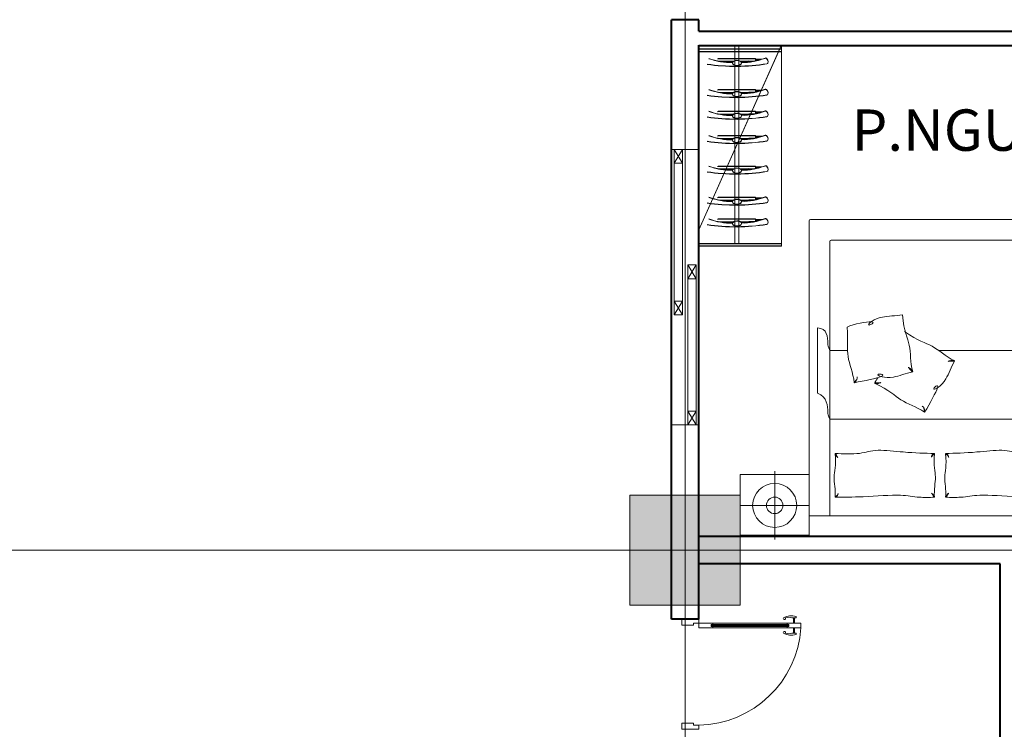
# Model space of a CAD drawing. Units: millimetres. Extents: x 112438 to 530048, y -155599 to 53244.
# Drawn here: x 405085 to 412230, y 26242 to 31392 of the extents above; entities that cross this region are included whole.
import ezdxf

# ---------------------------------------------------------------- set-up
doc = ezdxf.new("R2010")
doc.units = ezdxf.units.MM
doc.linetypes.add('CENTERX2', pattern=[4, 2.5, -0.5, 0.5, -0.5])
for name, color, linetype, lineweight in [('T-cua', 34, 'Continuous', 9), ('T-S-bao be tong', 9, 'Continuous', 15), ('T-text', 254, 'Continuous', 15), ('T-thay', 5, 'Continuous', 20), ('T-truc', 243, 'CENTERX2', 9), ('T-tuong', 4, 'Continuous', 40), ('T-vat dung', 146, 'Continuous', 13)]:
    doc.layers.add(name, color=color, linetype=linetype, lineweight=lineweight)
doc.styles.add('T-VNI-Helve', font='VHELVEN.TTF')

# ---------------------------------------------------------------- blocks, each defined once
blk = doc.blocks.new('CUA')
at = {"layer": 'T-cua'}
for p, q in [((-645243.5, -156.9), (-645243.5, -113.6)), ((-645234, -156.9), (-645234, -113.6)), ((-645182.8, -156.9), (-644575.3, -156.9)), ((-644322.8, -123.2), (-644462.8, -123.2)), ((-644462.8, -123.2), (-644462.8, -156.9)), ((-644462.8, -156.9), (-644417.8, -156.9)), ((-644417.8, -156.9), (-644417.8, -173.2)), ((-644322.8, -173.2), (-644322.8, -123.2)), ((-645243.5, -193.7), (-645243.5, -237.4)), ((-645234, -193.7), (-645234, -237.4)), ((-644561.6, -175.3), (-645196.6, -175.3)), ((-645182.8, -168), (-644575.3, -168)), ((-645182.8, -193.7), (-644575.5, -193.7)), ((-645182.7, -182.7), (-644575.5, -182.7)), ((-644417.8, -173.2), (-644322.8, -173.2)), ((-644417.8, -173.2), (-644322.8, -173.2)), ((-644462.8, -1023.2), (-644462.8, -989.4)), ((-644462.8, -989.4), (-644417.8, -989.4)), ((-644322.8, -1023.2), (-644462.8, -1023.2)), ((-644417.8, -973.2), (-644322.8, -973.2)), ((-644417.8, -989.4), (-644417.8, -973.2)), ((-644322.8, -973.2), (-644322.8, -1023.2))]:
    blk.add_line(p, q, dxfattribs=at)
for points in [[(-645196.6, -168), (-645182.8, -168), (-645182.8, -156.9), (-645295.3, -156.9), (-645295.3, -193.7), (-645182.7, -193.7), (-645182.7, -182.7), (-645196.6, -182.7)], [(-644575.3, -156.9), (-644575.3, -168), (-644561.6, -168), (-644561.6, -182.7), (-644575.5, -182.7), (-644575.5, -193.7), (-644462.8, -193.7), (-644462.8, -156.9)]]:
    blk.add_lwpolyline(points, close=True, dxfattribs=at)
for points in [[(-645168.9, -113.8, 0.468874), (-645164.2, -126.7, 0.765143), (-645153.6, -113.6, 0.211764), (-645255.7, -101.6), (-645255.7, -113.6), (-645222.5, -113.6, -0.208252)], [(-645164.2, -224.3, 0.468874), (-645168.9, -237.2, -0.208252), (-645222.5, -237.4), (-645255.7, -237.4), (-645255.7, -249.5, 0.211764), (-645153.6, -237.4, 0.765143)]]:
    blk.add_lwpolyline(points, format="xyb", close=True, dxfattribs=at)
blk.add_arc((-644445.8, -138.2), 851.4, 183.7375, 268.85027, dxfattribs=at)
blk = doc.blocks.new('AUDIT_I_071129160158-1')
at = {"layer": 'T-thay'}
for p, q in [((-83347.2, 66925.1), (-83347.2, 64645.1)), ((-81457.2, 66935.1), (-83337.2, 66935.1)), ((-81447.2, 64645.1), (-81447.2, 66925.1)), ((-83197.2, 66775.1), (-83197.2, 64785.1)), ((-81607.2, 66785.1), (-83187.2, 66785.1)), ((-81597.2, 64785.1), (-81597.2, 66775.1)), ((-83286.1, 66148.3), (-83286.1, 65675)), ((-83597.2, 65108.1), (-83597.2, 64612)), ((-81197.2, 65108.1), (-81197.2, 64612)), ((-83847.2, 64635.1), (-83847.2, 65085.1)), ((-83847.2, 65085.1), (-83347.2, 65085.1)), ((-80947.2, 65085.1), (-81447.2, 65085.1)), ((-81447.2, 65085.1), (-81447.2, 64635.1)), ((-81447.2, 65085.1), (-81447.2, 64635.1)), ((-80947.2, 64635.1), (-80947.2, 65085.1)), ((-83845.2, 64860.1), (-83349.1, 64860.1)), ((-80949.1, 64860.1), (-81445.2, 64860.1)), ((-81447.2, 64785.1), (-83347.2, 64785.1)), ((-83347.2, 64644.1), (-83847.2, 64644.1)), ((-83347.2, 64635.1), (-83847.2, 64635.1)), ((-83337.2, 64635.1), (-81457.2, 64635.1)), ((-81447.2, 64644.1), (-80947.2, 64644.1)), ((-81447.2, 64635.1), (-80947.2, 64635.1))]:
    blk.add_line(p, q, dxfattribs=at)
for points in [[(-83068.1, 65985.1), (-83197.2, 65985.1)], [(-81597.2, 65985.1), (-82408.2, 65985.1)], [(-83197.2, 65485.1), (-81597.2, 65485.1)]]:
    blk.add_lwpolyline(points, dxfattribs=at)
for centre, radius in [((-83597.2, 64860.1), 160), ((-81197.2, 64860.1), 160), ((-83597.2, 64860.1), 60), ((-81197.2, 64860.1), 60)]:
    blk.add_circle(centre, radius, dxfattribs=at)
for centre, start, end in [((-83337.2, 66925.1), 90, 180), ((-81457.2, 66925.1), 0, 90), ((-83187.2, 66775.1), 90, 180), ((-81607.2, 66775.1), 0, 90), ((-83337.2, 64645.1), 180, 270), ((-81457.2, 64645.1), 270, 0)]:
    blk.add_arc(centre, 10, start, end, dxfattribs=at)
for points, knots in [([(-83072.3, 66153.7), (-83020.2, 66178.1), (-82812.7, 66214.4), (-82959.8, 66136.7), (-82859.7, 66236.2), (-82721.1, 66234.5), (-82671.4, 66242.8)], [0, 0, 0, 0, 175.165235, 400.471255, 582.366585, 696.465696, 696.465696, 696.465696, 696.465696]), ([(-82670.7, 66242.6), (-82660.3, 66119.9), (-82603.9, 66032.5), (-82614.9, 65901), (-82594.7, 65828.5)], [0, 0, 0, 0, 168.47705, 338.565901, 338.565901, 338.565901, 338.565901]), ([(-83286.1, 66148.3), (-83214, 66147.2), (-83213.3, 66061.1), (-83210.8, 66013.1), (-83197.2, 65985.1)], [485.431779, 485.431779, 485.431779, 485.431779, 1603.896244, 1910.977875, 1910.977875, 1910.977875, 1910.977875]), ([(-83072.3, 66153.5), (-83062.5, 66046.2), (-83084.2, 65944.4), (-83027.3, 65825.3), (-83020.3, 65750.4)], [0, 0, 0, 0, 168.47705, 338.565901, 338.565901, 338.565901, 338.565901]), ([(-82655, 66121.6), (-82555, 66049.6), (-82452, 66035.5), (-82359.3, 65941.5), (-82291.1, 65909.6)], [0, 0, 0, 0, 168.47705, 338.565901, 338.565901, 338.565901, 338.565901]), ([(-82509, 65535.7), (-82470.7, 65602.9), (-82366, 65785.7), (-82489.1, 65673.7), (-82361.5, 65734.1), (-82316.1, 65865.1), (-82291.5, 65909)], [0, 0, 0, 0, 175.165235, 400.471255, 582.366585, 696.465696, 696.465696, 696.465696, 696.465696]), ([(-82291.5, 65909), (-82302.9, 65911.1), (-82316.7, 65913.7), (-82341.6, 65904.2), (-82319.3, 65910.7), (-82302.9, 65901.3), (-82291.5, 65909)], [0, 0, 0, 0, 29.734872, 35.959085, 42.247238, 72.995829, 72.995829, 72.995829, 72.995829]), ([(-83020.3, 65750.4), (-82944.5, 65765.1), (-82737.5, 65804.7), (-82902.7, 65825.2), (-82773.7, 65767.6), (-82644.8, 65818.4), (-82595.4, 65828.3)], [0, 0, 0, 0, 175.165235, 400.471255, 582.366585, 696.465696, 696.465696, 696.465696, 696.465696]), ([(-82595.4, 65828.3), (-82601.2, 65838.4), (-82608.3, 65850.6), (-82631.7, 65863.3), (-82612.2, 65850.6), (-82608.7, 65832), (-82595.4, 65828.3)], [0, 0, 0, 0, 29.734872, 35.959085, 42.247238, 72.995829, 72.995829, 72.995829, 72.995829]), ([(-83020.3, 65750.4), (-83018.4, 65761.9), (-82995.7, 65768.7), (-82998.8, 65796), (-82995.8, 65768.4), (-83009.2, 65758.5), (-83020.3, 65750.4)], [0, 0, 0, 0, 29.734872, 35.959085, 42.247238, 72.995829, 72.995829, 72.995829, 72.995829]), ([(-82872.8, 65747.7), (-82861.4, 65745.5), (-82847.5, 65742.9), (-82822.6, 65752.3), (-82844.9, 65745.9), (-82861.3, 65755.4), (-82872.8, 65747.7)], [0, 0, 0, 0, 29.734872, 35.959085, 42.247238, 72.995829, 72.995829, 72.995829, 72.995829]), ([(-82872.8, 65747.7), (-82760.9, 65696.3), (-82697.8, 65613.6), (-82570.3, 65579.3), (-82509, 65535.7)], [0, 0, 0, 0, 168.47705, 338.565901, 338.565901, 338.565901, 338.565901]), ([(-83286.1, 65675), (-83214, 65647.2), (-83213.3, 65561.1), (-83210.8, 65513.1), (-83197.2, 65485.1)], [485.431779, 485.431779, 485.431779, 485.431779, 1603.896244, 1910.977875, 1910.977875, 1910.977875, 1910.977875]), ([(-82508.9, 65535.7), (-82516.4, 65544.6), (-82506.8, 65566.3), (-82529.5, 65581.8), (-82506.6, 65566.1), (-82507.9, 65549.5), (-82508.9, 65535.7)], [0, 0, 0, 0, 29.734872, 35.959085, 42.247238, 72.995829, 72.995829, 72.995829, 72.995829]), ([(-83158.9, 65236.9), (-83149.9, 65144.3), (-83179.9, 65071.7), (-83153.8, 64975.5), (-83158.9, 64918.9)], [0, 0, 0, 0, 168.47705, 338.565901, 338.565901, 338.565901, 338.565901]), ([(-83158.9, 65236.9), (-83101.4, 65234.3), (-82959.9, 65229.1), (-82883.5, 65271.6), (-82623.3, 65241), (-82507, 65238.4), (-82438.3, 65236.9)], [0, 0, 0, 0, 172.8678, 348.182729, 490.573916, 696.348695, 696.348695, 696.348695, 696.348695]), ([(-83158.9, 65236.9), (-83156, 65228.6), (-83152.4, 65218.6), (-83136.8, 65205.8), (-83149.5, 65218), (-83149.5, 65232.3), (-83158.9, 65236.9)], [0, 0, 0, 0, 29.734872, 35.959085, 42.247238, 72.995829, 72.995829, 72.995829, 72.995829]), ([(-82438.3, 65236.9), (-82441.3, 65228.6), (-82453.9, 65226.6), (-82460.5, 65206), (-82459, 65226.9), (-82447.7, 65232.3), (-82438.3, 65236.9)], [0, 0, 0, 0, 29.734872, 35.959085, 42.247238, 72.995829, 72.995829, 72.995829, 72.995829]), ([(-82437.8, 65236.9), (-82446.8, 65144.3), (-82416.8, 65071.7), (-82442.9, 64975.5), (-82437.8, 64918.9)], [0, 0, 0, 0, 168.47705, 338.565901, 338.565901, 338.565901, 338.565901]), ([(-82356.6, 65236.9), (-82347.6, 65144.3), (-82377.5, 65071.7), (-82351.5, 64975.5), (-82356.6, 64918.9)], [0, 0, 0, 0, 168.47705, 338.565901, 338.565901, 338.565901, 338.565901]), ([(-81635.5, 65236.9), (-81693, 65234.3), (-81834.4, 65229.1), (-81910.8, 65271.6), (-82171.1, 65241), (-82287.3, 65238.4), (-82356.1, 65236.9)], [0, 0, 0, 0, 172.8678, 348.182729, 490.573916, 696.348695, 696.348695, 696.348695, 696.348695]), ([(-82356.1, 65236.9), (-82353.1, 65228.6), (-82340.4, 65226.6), (-82333.8, 65206), (-82335.4, 65226.9), (-82346.7, 65232.3), (-82356.1, 65236.9)], [0, 0, 0, 0, 29.734872, 35.959085, 42.247238, 72.995829, 72.995829, 72.995829, 72.995829]), ([(-81635.5, 65236.9), (-81638.4, 65228.6), (-81642, 65218.6), (-81657.5, 65205.8), (-81644.9, 65218), (-81644.8, 65232.3), (-81635.5, 65236.9)], [0, 0, 0, 0, 29.734872, 35.959085, 42.247238, 72.995829, 72.995829, 72.995829, 72.995829]), ([(-81635.5, 65236.9), (-81644.5, 65144.3), (-81614.5, 65071.7), (-81640.5, 64975.5), (-81635.5, 64918.9)], [0, 0, 0, 0, 168.47705, 338.565901, 338.565901, 338.565901, 338.565901]), ([(-83158.9, 64918.9), (-83155.9, 64927.2), (-83138.1, 64929.2), (-83136.7, 64949.8), (-83138.2, 64928.9), (-83149.5, 64923.4), (-83158.9, 64918.9)], [0, 0, 0, 0, 29.734872, 35.959085, 42.247238, 72.995829, 72.995829, 72.995829, 72.995829]), ([(-82438.3, 64918.9), (-82441.3, 64927.2), (-82444.9, 64937.2), (-82460.5, 64949.8), (-82447.8, 64937.7), (-82447.7, 64923.5), (-82438.3, 64918.9)], [0, 0, 0, 0, 29.734872, 35.959085, 42.247238, 72.995829, 72.995829, 72.995829, 72.995829]), ([(-82356.1, 64918.9), (-82353.1, 64927.2), (-82349.5, 64937.2), (-82333.8, 64949.8), (-82346.6, 64937.7), (-82346.7, 64923.5), (-82356.1, 64918.9)], [0, 0, 0, 0, 29.734872, 35.959085, 42.247238, 72.995829, 72.995829, 72.995829, 72.995829]), ([(-81635.5, 64918.9), (-81638.5, 64927.2), (-81656.3, 64929.2), (-81657.7, 64949.8), (-81656.2, 64928.9), (-81644.9, 64923.4), (-81635.5, 64918.9)], [0, 0, 0, 0, 29.734872, 35.959085, 42.247238, 72.995829, 72.995829, 72.995829, 72.995829]), ([(-83158.9, 64918.9), (-83100.5, 64919.5), (-82941.4, 64920.7), (-82670, 64942.9), (-82575.2, 64916.6), (-82476.4, 64918.3), (-82438.3, 64918.9)], [0, 0, 0, 0, 175.165235, 400.471255, 582.366585, 696.465696, 696.465696, 696.465696, 696.465696]), ([(-81635.5, 64918.9), (-81693.8, 64919.5), (-81852.9, 64920.7), (-82124.4, 64942.9), (-82219.2, 64916.6), (-82318, 64918.3), (-82356.1, 64918.9)], [0, 0, 0, 0, 175.165235, 400.471255, 582.366585, 696.465696, 696.465696, 696.465696, 696.465696])]:
    blk.add_open_spline(points, degree=3, knots=knots, dxfattribs=at)
blk.add_open_spline([(-82873, 65747.8), (-82865.5, 65760.4), (-82857.7, 65773.5), (-82849.9, 65786.6)], degree=3, dxfattribs=at)
blk = doc.blocks.new('ct')
for p, q in [((-69825.7, -7833.6), (-68825.7, -7833.6)), ((-69825.7, -7933.6), (-69825.7, -7833.6)), ((-69825.7, -7843.6), (-69245.1, -7843.6)), ((-69825.7, -7873.6), (-69775.7, -7843.6)), ((-69825.7, -7843.6), (-69775.7, -7873.6)), ((-69775.7, -7873.6), (-69775.7, -7843.6)), ((-69295.1, -7873.6), (-69245.1, -7843.6)), ((-69295.1, -7843.6), (-69245.1, -7873.6)), ((-69295.1, -7843.6), (-69295.1, -7873.6)), ((-69245.1, -7843.6), (-69245.1, -7873.6)), ((-68825.7, -7933.6), (-68825.7, -7833.6)), ((-69825.7, -7873.6), (-69245.1, -7873.6)), ((-69426, -7923.6), (-69376, -7893.6)), ((-69426, -7893.6), (-69376, -7923.6)), ((-69426, -7893.6), (-69426, -7923.6)), ((-69426, -7893.6), (-68825.7, -7893.6)), ((-69376, -7893.6), (-69376, -7923.6)), ((-68875.7, -7923.6), (-68825.7, -7893.6)), ((-68875.7, -7893.6), (-68825.7, -7923.6)), ((-68875.7, -7923.6), (-68875.7, -7893.6)), ((-69426, -7923.6), (-68825.7, -7923.6)), ((-69825.7, -7933.6), (-68825.7, -7933.6))]:
    blk.add_line(p, q)

msp = doc.modelspace()

# ---------------------------------------------------------------- linework, layer by layer
at = {"layer": 'T-S-bao be tong'}
msp.add_lwpolyline([(409513.8, 27142), (410313.8, 27142), (410313.8, 27942), (409513.8, 27942)], close=True, dxfattribs=at)
msp.add_solid([(409513.8, 27142), (410313.8, 27142), (409513.8, 27942), (410313.8, 27942)], dxfattribs=at)
at = {"layer": 'T-truc'}
for points in [[(409913.8, 46042), (409913.8, 13802)], [(369080.3, 27542), (419913.8, 27542)]]:
    msp.add_lwpolyline(points, dxfattribs=at)
at = {"layer": 'T-tuong'}
for p, q in [((410013.8, 31307.5), (412913.8, 31307.5)), ((410013.8, 31205.5), (412913.8, 31205.5))]:
    msp.add_line(p, q, dxfattribs=at)
for points in [[(409813.8, 27042), (409813.8, 31392)], [(410013.8, 31392), (409813.8, 31392)], [(410013.8, 31307.5), (410013.8, 31392)], [(410013.8, 27042), (410013.8, 31207.5)], [(413913.8, 27642), (410013.8, 27642)], [(412201.1, 27442), (410013.8, 27442)], [(412201.1, 27442), (410013.8, 27442)], [(412201.1, 27442), (410013.8, 27442)], [(412401, 25070.7), (412201, 25070.7), (412201.1, 27442)], [(410013.8, 27042), (409813.8, 27042)], [(410013.8, 27042), (409813.8, 27042)]]:
    msp.add_lwpolyline(points, dxfattribs=at)
at = {"layer": 'T-vat dung', "ltscale": 0.7}
for p, q in [((410013.8, 29867.9), (410613.8, 31209.5)), ((410013.8, 29865.9), (410613.8, 31207.5))]:
    msp.add_line(p, q, dxfattribs=at)
at = {"layer": 'T-vat dung'}
msp.add_line((410193.8, 31207.5), (410013.8, 31207.5), dxfattribs=at)
at = {"layer": 'T-vat dung', "ltscale": 10}
for p, q in [((410013.8, 31179.4), (410613.8, 31179.4)), ((410013.8, 31179.4), (410613.8, 31179.4)), ((410013.8, 31177.4), (410613.8, 31177.4)), ((410013.8, 31177.4), (410613.8, 31177.4)), ((410613.8, 31161.4), (410013.8, 31161.4)), ((410613.8, 31159.4), (410013.8, 31159.4)), ((410613.8, 31209.5), (410613.8, 29749.9)), ((410613.8, 31207.5), (410613.8, 29747.9)), ((410013.8, 29767.9), (410613.8, 29767.9)), ((410013.8, 29765.9), (410613.8, 29765.9)), ((410613.8, 29749.9), (410013.8, 29749.9)), ((410613.8, 29749.9), (410013.8, 29749.9)), ((410613.8, 29747.9), (410013.8, 29747.9)), ((410613.8, 29747.9), (410013.8, 29747.9)), ((410613.8, 29767.9), (410613.8, 29749.9)), ((410613.8, 29765.9), (410613.8, 29747.9))]:
    msp.add_line(p, q, dxfattribs=at)
at = {"layer": 'T-vat dung', "ltscale": 0.5}
for p, q in [((410273.8, 31209.5), (410273.8, 29767.9)), ((410273.8, 31207.5), (410273.8, 29765.9)), ((410303.8, 31209.5), (410303.8, 29767.9)), ((410303.8, 31207.5), (410303.8, 29765.9))]:
    msp.add_line(p, q, dxfattribs=at)
at = {"layer": 'T-vat dung', "ltscale": 0.3}
for p, q in [((410154.5, 31111), (410148.3, 31108.8)), ((410154.5, 31109), (410148.3, 31106.8)), ((410148.3, 31093.9), (410149.3, 31092.7)), ((410148.3, 31091.9), (410149.3, 31090.7)), ((410423.9, 31111), (410154.5, 31111)), ((410423.9, 31109), (410154.5, 31109)), ((410154.9, 31091.5), (410264.8, 31090.3)), ((410154.9, 31089.5), (410264.8, 31088.3)), ((410315.9, 31090.6), (410375.7, 31092.2)), ((410315.9, 31088.6), (410375.7, 31090.2)), ((410375.7, 31092.2), (410417.4, 31091.5)), ((410375.7, 31090.2), (410417.4, 31089.5)), ((410423, 31092.7), (410425.4, 31095.6)), ((410423, 31090.7), (410425.4, 31093.6)), ((410425.7, 31108.8), (410423.9, 31111)), ((410425.7, 31106.8), (410423.9, 31109)), ((410425.4, 31095.6), (410425.7, 31108.8)), ((410425.4, 31093.6), (410425.7, 31106.8)), ((410425.5, 31098.3), (410446.2, 31098.4)), ((410425.5, 31096.3), (410446.2, 31096.4)), ((410425.7, 31106.2), (410473.4, 31106.5)), ((410425.7, 31104.2), (410473.4, 31104.5)), ((410154.5, 30885.1), (410148.3, 30882.8)), ((410154.5, 30883.1), (410148.3, 30880.8)), ((410148.3, 30867.9), (410149.3, 30866.7)), ((410148.3, 30865.9), (410149.3, 30864.7)), ((410423.9, 30885.1), (410154.5, 30885.1)), ((410423.9, 30883.1), (410154.5, 30883.1)), ((410315.9, 30864.6), (410375.7, 30866.2)), ((410375.7, 30866.2), (410417.4, 30865.5)), ((410423, 30866.7), (410425.4, 30869.6)), ((410423, 30864.7), (410425.4, 30867.6)), ((410425.7, 30882.8), (410423.9, 30885.1)), ((410425.7, 30880.8), (410423.9, 30883.1)), ((410425.4, 30869.6), (410425.7, 30882.8)), ((410425.4, 30867.6), (410425.7, 30880.8)), ((410425.5, 30872.3), (410446.2, 30872.5)), ((410425.5, 30870.3), (410446.2, 30870.5)), ((410425.7, 30880.2), (410473.4, 30880.5)), ((410425.7, 30878.2), (410473.4, 30878.5)), ((410154.9, 30865.5), (410264.8, 30864.3)), ((410154.9, 30863.5), (410264.8, 30862.3)), ((410315.9, 30862.6), (410375.7, 30864.2)), ((410375.7, 30864.2), (410417.4, 30863.5)), ((410154.5, 30727.5), (410148.3, 30725.3)), ((410154.5, 30725.5), (410148.3, 30723.3)), ((410423.9, 30727.5), (410154.5, 30727.5)), ((410423.9, 30725.5), (410154.5, 30725.5)), ((410425.7, 30725.2), (410423.9, 30727.5)), ((410425.7, 30723.2), (410423.9, 30725.5)), ((410425.4, 30712), (410425.7, 30725.2)), ((410425.4, 30710), (410425.7, 30723.2)), ((410425.7, 30722.6), (410473.4, 30722.9)), ((410148.3, 30710.3), (410149.3, 30709.2)), ((410148.3, 30708.3), (410149.3, 30707.2)), ((410154.9, 30707.9), (410264.8, 30706.7)), ((410154.9, 30705.9), (410264.8, 30704.7)), ((410315.9, 30707), (410375.7, 30708.7)), ((410315.9, 30705), (410375.7, 30706.7)), ((410375.7, 30708.7), (410417.4, 30707.9)), ((410375.7, 30706.7), (410417.4, 30705.9)), ((410423, 30709.2), (410425.4, 30712)), ((410423, 30707.2), (410425.4, 30710)), ((410425.5, 30714.8), (410446.2, 30714.9)), ((410425.5, 30712.8), (410446.2, 30712.9)), ((410425.7, 30720.6), (410473.4, 30720.9)), ((410154.5, 30551), (410148.3, 30548.7)), ((410154.5, 30549), (410148.3, 30546.7)), ((410148.3, 30533.8), (410149.3, 30532.7)), ((410148.3, 30531.8), (410149.3, 30530.7)), ((410423.9, 30551), (410154.5, 30551)), ((410423.9, 30549), (410154.5, 30549)), ((410154.9, 30531.4), (410264.8, 30530.2)), ((410154.9, 30529.4), (410264.8, 30528.2)), ((410315.9, 30530.5), (410375.7, 30532.1)), ((410315.9, 30528.5), (410375.7, 30530.1)), ((410375.7, 30532.1), (410417.4, 30531.4)), ((410375.7, 30530.1), (410417.4, 30529.4)), ((410423, 30532.6), (410425.4, 30535.5)), ((410423, 30530.6), (410425.4, 30533.5)), ((410425.7, 30548.7), (410423.9, 30551)), ((410425.7, 30546.7), (410423.9, 30549)), ((410425.4, 30535.5), (410425.7, 30548.7)), ((410425.4, 30533.5), (410425.7, 30546.7)), ((410425.5, 30538.2), (410446.2, 30538.4)), ((410425.5, 30536.2), (410446.2, 30536.4)), ((410425.7, 30546.1), (410473.4, 30546.4)), ((410425.7, 30544.1), (410473.4, 30544.4)), ((410154.5, 30329.7), (410148.3, 30327.5)), ((410154.5, 30327.7), (410148.3, 30325.5)), ((410148.3, 30312.5), (410149.3, 30311.4)), ((410148.3, 30310.5), (410149.3, 30309.4)), ((410423.9, 30329.7), (410154.5, 30329.7)), ((410423.9, 30327.7), (410154.5, 30327.7)), ((410154.9, 30310.1), (410264.8, 30308.9)), ((410154.9, 30308.1), (410264.8, 30306.9)), ((410315.9, 30309.2), (410375.7, 30310.9)), ((410315.9, 30307.2), (410375.7, 30308.9)), ((410375.7, 30310.9), (410417.4, 30310.1)), ((410375.7, 30308.9), (410417.4, 30308.1)), ((410423, 30311.4), (410425.4, 30314.2)), ((410423, 30309.4), (410425.4, 30312.2)), ((410425.7, 30327.4), (410423.9, 30329.7)), ((410425.7, 30325.4), (410423.9, 30327.7)), ((410425.4, 30314.2), (410425.7, 30327.4)), ((410425.4, 30312.2), (410425.7, 30325.4)), ((410425.5, 30317), (410446.2, 30317.1)), ((410425.5, 30315), (410446.2, 30315.1)), ((410425.7, 30324.8), (410473.4, 30325.1)), ((410425.7, 30322.8), (410473.4, 30323.1)), ((410154.5, 30103.7), (410148.3, 30101.5)), ((410154.5, 30101.7), (410148.3, 30099.5)), ((410148.3, 30086.6), (410149.3, 30085.4)), ((410148.3, 30084.6), (410149.3, 30083.4)), ((410423.9, 30103.7), (410154.5, 30103.7)), ((410423.9, 30101.7), (410154.5, 30101.7)), ((410154.9, 30084.1), (410264.8, 30083)), ((410154.9, 30082.1), (410264.8, 30081)), ((410315.9, 30083.2), (410375.7, 30084.9)), ((410315.9, 30081.2), (410375.7, 30082.9)), ((410375.7, 30084.9), (410417.4, 30084.2)), ((410375.7, 30082.9), (410417.4, 30082.2)), ((410423, 30085.4), (410425.4, 30088.2)), ((410423, 30083.4), (410425.4, 30086.2)), ((410425.7, 30101.5), (410423.9, 30103.7)), ((410425.7, 30099.5), (410423.9, 30101.7)), ((410425.4, 30088.2), (410425.7, 30101.5)), ((410425.4, 30086.2), (410425.7, 30099.5)), ((410425.5, 30091), (410446.2, 30091.1)), ((410425.5, 30089), (410446.2, 30089.1)), ((410425.7, 30098.8), (410473.4, 30099.2)), ((410425.7, 30096.8), (410473.4, 30097.2)), ((410154.5, 29946.1), (410148.3, 29943.9)), ((410154.5, 29944.1), (410148.3, 29941.9)), ((410423.9, 29946.1), (410154.5, 29946.1)), ((410423.9, 29944.1), (410154.5, 29944.1)), ((410425.7, 29943.9), (410423.9, 29946.1)), ((410425.7, 29941.9), (410423.9, 29944.1)), ((410425.4, 29930.7), (410425.7, 29943.9)), ((410425.4, 29928.7), (410425.7, 29941.9)), ((410425.7, 29941.3), (410473.4, 29941.6)), ((410425.7, 29939.3), (410473.4, 29939.6)), ((410148.3, 29929), (410149.3, 29927.8)), ((410148.3, 29927), (410149.3, 29925.8)), ((410154.9, 29926.6), (410264.8, 29925.4)), ((410154.9, 29924.6), (410264.8, 29923.4)), ((410315.9, 29925.7), (410375.7, 29927.3)), ((410315.9, 29923.7), (410375.7, 29925.3)), ((410375.7, 29927.3), (410417.4, 29926.6)), ((410375.7, 29925.3), (410417.4, 29924.6)), ((410423, 29927.8), (410425.4, 29930.7)), ((410423, 29925.8), (410425.4, 29928.7)), ((410425.5, 29933.4), (410446.2, 29933.5)), ((410425.5, 29931.4), (410446.2, 29931.5))]:
    msp.add_line(p, q, dxfattribs=at)
for centre, radius, start, end in [((410497.6, 31104.1), 10, 52.06782, 109.26448), ((410497.6, 31102.1), 10, 52.06782, 109.26448), ((410485.4, 31088.3), 29.9, 342.87351, 52.06782), ((410485.4, 31086.3), 29.9, 342.87351, 52.06782), ((410504.4, 31082.5), 10, 280.46072, 342.87351), ((410504.4, 31080.5), 10, 280.46072, 342.87351), ((410497.6, 30878.1), 10, 52.06782, 109.26448), ((410497.6, 30876.1), 10, 52.06782, 109.26448), ((410485.4, 30862.3), 29.9, 342.87351, 52.06782), ((410485.4, 30860.3), 29.9, 342.87351, 52.06782), ((410504.4, 30856.5), 10, 280.46072, 342.87351), ((410504.4, 30854.5), 10, 280.46072, 342.87351), ((410497.6, 30720.5), 10, 52.06782, 109.26448), ((410497.6, 30718.5), 10, 52.06782, 109.26448), ((410485.4, 30704.8), 29.9, 342.87351, 52.06782), ((410485.4, 30702.8), 29.9, 342.87351, 52.06782), ((410504.4, 30698.9), 10, 280.46072, 342.87351), ((410504.4, 30696.9), 10, 280.46072, 342.87351), ((410497.6, 30544), 10, 52.06782, 109.26448), ((410497.6, 30542), 10, 52.06782, 109.26448), ((410485.4, 30528.3), 29.9, 342.87351, 52.06782), ((410485.4, 30526.3), 29.9, 342.87351, 52.06782), ((410504.4, 30522.4), 10, 280.46072, 342.87351), ((410504.4, 30520.4), 10, 280.46072, 342.87351), ((410497.6, 30322.7), 10, 52.06782, 109.26448), ((410497.6, 30320.7), 10, 52.06782, 109.26448), ((410485.4, 30307), 29.9, 342.87351, 52.06782), ((410485.4, 30305), 29.9, 342.87351, 52.06782), ((410504.4, 30301.1), 10, 280.46072, 342.87351), ((410504.4, 30299.1), 10, 280.46072, 342.87351), ((410497.6, 30096.7), 10, 52.06782, 109.26448), ((410497.6, 30094.7), 10, 52.06782, 109.26448), ((410485.4, 30081), 29.9, 342.87351, 52.06782), ((410485.4, 30079), 29.9, 342.87351, 52.06782), ((410504.4, 30075.1), 10, 280.46072, 342.87351), ((410504.4, 30073.1), 10, 280.46072, 342.87351), ((410497.6, 29939.1), 10, 52.06782, 109.26448), ((410497.6, 29937.1), 10, 52.06782, 109.26448), ((410485.4, 29923.4), 29.9, 342.87351, 52.06782), ((410485.4, 29921.4), 29.9, 342.87351, 52.06782), ((410504.4, 29917.6), 10, 280.46072, 342.87351), ((410504.4, 29915.6), 10, 280.46072, 342.87351)]:
    msp.add_arc(centre, radius, start, end, dxfattribs=at)
for centre in [(410290.4, 31078.8), (410290.4, 31076.8), (410290.4, 30852.8), (410290.4, 30850.8), (410290.4, 30695.2), (410290.4, 30693.2), (410290.4, 30518.7), (410290.4, 30516.7), (410290.4, 30297.4), (410290.4, 30295.4), (410290.4, 30071.4), (410290.4, 30069.4), (410290.4, 29913.8), (410290.4, 29911.8)]:
    msp.add_ellipse(centre, major_axis=(32.8, 0.2), ratio=0.568292, start_param=3.141593, end_param=9.424778, dxfattribs=at)
for points in [[(410258.5, 31083.1), (410199.3, 31078.6), (410140.3, 31092.5), (410086, 31110.7)], [(410258.5, 31081.1), (410199.3, 31076.6), (410140.3, 31090.5), (410086, 31108.7)], [(410322.2, 31083.5), (410381.4, 31079.8), (410440.2, 31094.6), (410494.3, 31113.5)], [(410322.2, 31081.5), (410381.4, 31077.8), (410440.2, 31092.6), (410494.3, 31111.5)], [(410290.6, 31053.8), (410216.3, 31055.8), (410142.1, 31057.7), (410074.6, 31069.7)], [(410290.6, 31051.8), (410216.3, 31053.8), (410142.1, 31055.7), (410074.6, 31067.7)], [(410290.6, 31053.8), (410364.8, 31056.8), (410439, 31059.7), (410506.3, 31072.6)], [(410290.6, 31051.8), (410364.8, 31054.8), (410439, 31057.7), (410506.3, 31070.6)], [(410258.5, 30857.1), (410199.3, 30852.6), (410140.3, 30866.6), (410086, 30884.7)], [(410258.5, 30855.1), (410199.3, 30850.6), (410140.3, 30864.6), (410086, 30882.7)], [(410322.2, 30857.5), (410381.4, 30853.9), (410440.2, 30868.6), (410494.3, 30887.5)], [(410322.2, 30855.5), (410381.4, 30851.9), (410440.2, 30866.6), (410494.3, 30885.5)], [(410290.6, 30827.8), (410216.3, 30829.8), (410142.1, 30831.7), (410074.6, 30843.7)], [(410290.6, 30825.8), (410216.3, 30827.8), (410142.1, 30829.7), (410074.6, 30841.7)], [(410290.6, 30827.8), (410364.8, 30830.8), (410439, 30833.7), (410506.3, 30846.6)], [(410290.6, 30825.8), (410364.8, 30828.8), (410439, 30831.7), (410506.3, 30844.6)], [(410258.5, 30699.5), (410199.3, 30695.1), (410140.3, 30709), (410086, 30727.2)], [(410258.5, 30697.5), (410199.3, 30693.1), (410140.3, 30707), (410086, 30725.2)], [(410322.2, 30700), (410381.4, 30696.3), (410440.2, 30711), (410494.3, 30729.9)], [(410322.2, 30698), (410381.4, 30694.3), (410440.2, 30709), (410494.3, 30727.9)], [(410290.6, 30670.3), (410216.3, 30672.2), (410142.1, 30674.1), (410074.6, 30686.2)], [(410290.6, 30668.3), (410216.3, 30670.2), (410142.1, 30672.1), (410074.6, 30684.2)], [(410290.6, 30670.3), (410364.8, 30673.2), (410439, 30676.1), (410506.3, 30689.1)], [(410290.6, 30668.3), (410364.8, 30671.2), (410439, 30674.1), (410506.3, 30687.1)], [(410290.6, 30493.8), (410216.3, 30495.7), (410142.1, 30497.6), (410074.6, 30509.6)], [(410258.5, 30523), (410199.3, 30518.5), (410140.3, 30532.5), (410086, 30550.7)], [(410258.5, 30521), (410199.3, 30516.5), (410140.3, 30530.5), (410086, 30548.7)], [(410290.6, 30493.8), (410364.8, 30496.7), (410439, 30499.6), (410506.3, 30512.6)], [(410290.6, 30491.8), (410364.8, 30494.7), (410439, 30497.6), (410506.3, 30510.6)], [(410322.2, 30523.4), (410381.4, 30519.8), (410440.2, 30534.5), (410494.3, 30553.4)], [(410322.2, 30521.4), (410381.4, 30517.8), (410440.2, 30532.5), (410494.3, 30551.4)], [(410290.6, 30491.8), (410216.3, 30493.7), (410142.1, 30495.6), (410074.6, 30507.6)], [(410258.5, 30301.7), (410199.3, 30297.3), (410140.3, 30311.2), (410086, 30329.4)], [(410258.5, 30299.7), (410199.3, 30295.3), (410140.3, 30309.2), (410086, 30327.4)], [(410322.2, 30302.2), (410381.4, 30298.5), (410440.2, 30313.2), (410494.3, 30332.1)], [(410322.2, 30300.2), (410381.4, 30296.5), (410440.2, 30311.2), (410494.3, 30330.1)], [(410290.6, 30272.5), (410216.3, 30274.4), (410142.1, 30276.3), (410074.6, 30288.4)], [(410290.6, 30270.5), (410216.3, 30272.4), (410142.1, 30274.3), (410074.6, 30286.4)], [(410290.6, 30272.5), (410364.8, 30275.4), (410439, 30278.3), (410506.3, 30291.3)], [(410290.6, 30270.5), (410364.8, 30273.4), (410439, 30276.3), (410506.3, 30289.3)], [(410258.5, 30075.7), (410199.3, 30071.3), (410140.3, 30085.2), (410086, 30103.4)], [(410258.5, 30073.7), (410199.3, 30069.3), (410140.3, 30083.2), (410086, 30101.4)], [(410322.2, 30076.2), (410381.4, 30072.5), (410440.2, 30087.2), (410494.3, 30106.2)], [(410322.2, 30074.2), (410381.4, 30070.5), (410440.2, 30085.2), (410494.3, 30104.2)], [(410290.6, 30046.5), (410216.3, 30048.4), (410142.1, 30050.3), (410074.6, 30062.4)], [(410290.6, 30044.5), (410216.3, 30046.4), (410142.1, 30048.3), (410074.6, 30060.4)], [(410290.6, 30046.5), (410364.8, 30049.4), (410439, 30052.3), (410506.3, 30065.3)], [(410290.6, 30044.5), (410364.8, 30047.4), (410439, 30050.3), (410506.3, 30063.3)], [(410258.5, 29918.2), (410199.3, 29913.7), (410140.3, 29927.6), (410086, 29945.8)], [(410258.5, 29916.2), (410199.3, 29911.7), (410140.3, 29925.6), (410086, 29943.8)], [(410322.2, 29918.6), (410381.4, 29914.9), (410440.2, 29929.7), (410494.3, 29948.6)], [(410322.2, 29916.6), (410381.4, 29912.9), (410440.2, 29927.7), (410494.3, 29946.6)], [(410290.6, 29888.9), (410216.3, 29890.9), (410142.1, 29892.8), (410074.6, 29904.8)], [(410290.6, 29886.9), (410216.3, 29888.9), (410142.1, 29890.8), (410074.6, 29902.8)], [(410290.6, 29888.9), (410364.8, 29891.9), (410439, 29894.8), (410506.3, 29907.7)], [(410290.6, 29886.9), (410364.8, 29889.9), (410439, 29892.8), (410506.3, 29905.7)]]:
    msp.add_open_spline(points, degree=3, dxfattribs=at)

# ---------------------------------------------------------------- block references
at = {"xscale": -0.8888888889923692, "yscale": 0.8888888888759539, "zscale": 0.8888888888887181}
msp.add_blockref('CUA', (-162842, 27151.5), dxfattribs=at)
msp.add_blockref('CUA', (-162842, 27151.5), dxfattribs=at)
at = {"layer": 'T-cua', "xscale": -2, "yscale": 2, "zscale": 2, "rotation": 270}
msp.add_blockref('ct', (425681.1, 168101.9), dxfattribs=at)
at = {"layer": 'T-vat dung', "extrusion": (0, 0, -1), "xscale": -1, "zscale": -1}
msp.add_blockref('AUDIT_I_071129160158-1', (-494161, -36993.1), dxfattribs=at)

# ---------------------------------------------------------------- texts
at = {"layer": 'T-text', "style": 'T-VNI-Helve'}
msp.add_text('P.NGUÛ', height=300, dxfattribs=at).set_placement((411122.5, 30440.6))

doc.saveas('drawing.dxf')
